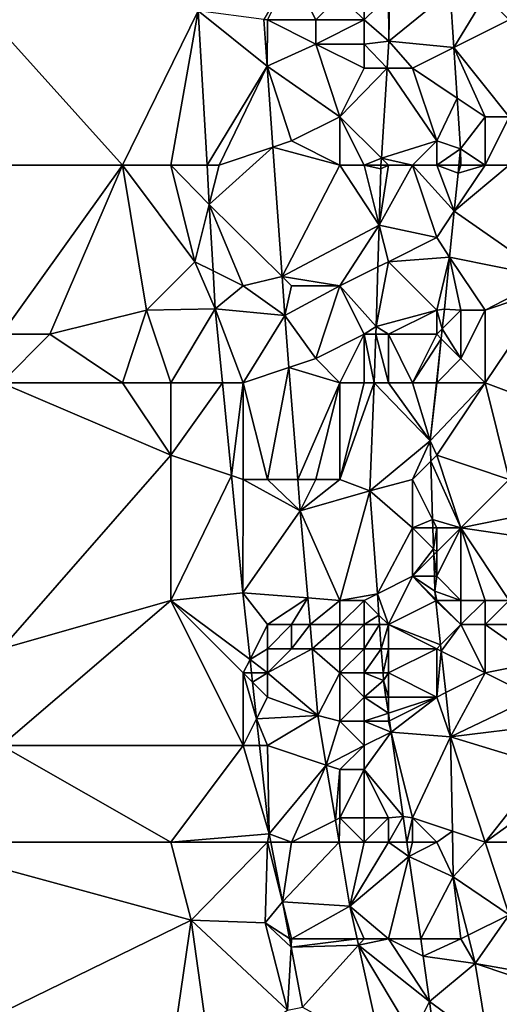
# Model space of a CAD drawing. Units: metres. Extents: x 71875 to 72500, y 357000 to 357500.
# Drawn here: x 71909 to 71929, y 357412 to 357453 of the extents above; entities that cross this region are included whole.
import ezdxf

# ---------------------------------------------------------------- set-up
doc = ezdxf.new("R2010")
doc.units = ezdxf.units.M
doc.layers.add('Terrain', color=15, linetype='Continuous')

msp = doc.modelspace()

# ---------------------------------------------------------------- linework, layer by layer
at = {"layer": 'Terrain'}
for points in [[(71904, 357447, 472.57), (71913, 357447, 474.37), (71904, 357457, 473.32), (71904, 357447, 472.57)], [(71916.131, 357453.383, 475.796), (71904, 357457, 473.32), (71913, 357447, 474.37), (71916.131, 357453.383, 475.796)], [(71919, 357453, 476.11), (71920, 357455, 476.36), (71918.845, 357453.021, 475.986), (71919, 357453, 476.11)], [(71921, 357453, 476.52), (71920, 357455, 476.36), (71919, 357453, 476.11), (71921, 357453, 476.52)], [(71921, 357453, 476.52), (71922, 357454, 476.78), (71920, 357455, 476.36), (71921, 357453, 476.52)], [(71929, 357453, 478.93), (71929, 357455, 479.18), (71928, 357454, 479.07), (71929, 357453, 478.93)], [(71923, 357453, 477.12), (71922, 357454, 476.78), (71921, 357453, 476.52), (71923, 357453, 477.12)], [(71923, 357453, 477.12), (71923, 357454, 477.12), (71922, 357454, 476.78), (71923, 357453, 477.12)], [(71923, 357453, 477.12), (71924.017, 357452.116, 477.522), (71924, 357454, 477.57), (71923, 357453, 477.12)], [(71923, 357453, 477.12), (71924, 357454, 477.57), (71923, 357454, 477.12), (71923, 357453, 477.12)], [(71924, 357454, 477.57), (71924.017, 357452.116, 477.522), (71924.054, 357454.018, 477.708), (71924, 357454, 477.57)], [(71926.711, 357451.856, 478.915), (71926.555, 357454.184, 479.12), (71924.017, 357452.116, 477.522), (71926.711, 357451.856, 478.915)], [(71926.555, 357454.184, 479.12), (71924.054, 357454.018, 477.708), (71924.017, 357452.116, 477.522), (71926.555, 357454.184, 479.12)], [(71928, 357454, 479.07), (71926.555, 357454.184, 479.12), (71926.711, 357451.856, 478.915), (71928, 357454, 479.07)], [(71929, 357453, 478.93), (71928, 357454, 479.07), (71926.711, 357451.856, 478.915), (71929, 357453, 478.93)], [(71916.131, 357453.383, 475.796), (71913, 357447, 474.37), (71915, 357447, 474.92), (71916.131, 357453.383, 475.796)], [(71916.499, 357447, 475.266), (71916.131, 357453.383, 475.796), (71915, 357447, 474.92), (71916.499, 357447, 475.266)], [(71918.845, 357453.021, 475.986), (71916.131, 357453.383, 475.796), (71918.988, 357451.082, 475.843), (71918.845, 357453.021, 475.986)], [(71918.988, 357451.082, 475.843), (71916.131, 357453.383, 475.796), (71916.499, 357447, 475.266), (71918.988, 357451.082, 475.843)], [(71919, 357453, 476.11), (71918.845, 357453.021, 475.986), (71918.988, 357451.082, 475.843), (71919, 357453, 476.11)], [(71921, 357452, 476.48), (71919, 357453, 476.11), (71918.988, 357451.082, 475.843), (71921, 357452, 476.48)], [(71921, 357452, 476.48), (71921, 357453, 476.52), (71919, 357453, 476.11), (71921, 357452, 476.48)], [(71923, 357452, 477.09), (71923, 357453, 477.12), (71921, 357452, 476.48), (71923, 357452, 477.09)], [(71921, 357452, 476.48), (71923, 357453, 477.12), (71921, 357453, 476.52), (71921, 357452, 476.48)], [(71923, 357452, 477.09), (71924.017, 357452.116, 477.522), (71923, 357453, 477.12), (71923, 357452, 477.09)], [(71929, 357449, 478.54), (71929, 357453, 478.93), (71926.711, 357451.856, 478.915), (71929, 357449, 478.54)], [(71922, 357449, 476.31), (71921, 357452, 476.48), (71918.988, 357451.082, 475.843), (71922, 357449, 476.31)], [(71922, 357449, 476.31), (71923, 357451, 477), (71921, 357452, 476.48), (71922, 357449, 476.31)], [(71923, 357451, 477), (71923, 357452, 477.09), (71921, 357452, 476.48), (71923, 357451, 477)], [(71923, 357452, 477.09), (71923.947, 357451, 477.371), (71924.017, 357452.116, 477.522), (71923, 357452, 477.09)], [(71923, 357451, 477), (71923.947, 357451, 477.371), (71923, 357452, 477.09), (71923, 357451, 477)], [(71925, 357451, 477.77), (71924.017, 357452.116, 477.522), (71923.947, 357451, 477.371), (71925, 357451, 477.77)], [(71925, 357451, 477.77), (71926.711, 357451.856, 478.915), (71924.017, 357452.116, 477.522), (71925, 357451, 477.77)], [(71925, 357451, 477.77), (71926.851, 357449.766, 478.73), (71926.711, 357451.856, 478.915), (71925, 357451, 477.77)], [(71929, 357449, 478.54), (71926.711, 357451.856, 478.915), (71928, 357449, 478.51), (71929, 357449, 478.54)], [(71928, 357449, 478.51), (71926.711, 357451.856, 478.915), (71926.851, 357449.766, 478.73), (71928, 357449, 478.51)], [(71917, 357447, 475.38), (71918.988, 357451.082, 475.843), (71916.499, 357447, 475.266), (71917, 357447, 475.38)], [(71917, 357447, 475.38), (71919.226, 357447.742, 475.564), (71918.988, 357451.082, 475.843), (71917, 357447, 475.38)], [(71920, 357448, 475.69), (71918.988, 357451.082, 475.843), (71919.226, 357447.742, 475.564), (71920, 357448, 475.69)], [(71920, 357448, 475.69), (71922, 357449, 476.31), (71918.988, 357451.082, 475.843), (71920, 357448, 475.69)], [(71922, 357449, 476.31), (71923.947, 357451, 477.371), (71923, 357451, 477), (71922, 357449, 476.31)], [(71922, 357449, 476.31), (71923.714, 357447.286, 476.869), (71923.947, 357451, 477.371), (71922, 357449, 476.31)], [(71926, 357448, 477.86), (71923.947, 357451, 477.371), (71923.714, 357447.286, 476.869), (71926, 357448, 477.86)], [(71926, 357448, 477.86), (71925, 357451, 477.77), (71923.947, 357451, 477.371), (71926, 357448, 477.86)], [(71926, 357448, 477.86), (71926.851, 357449.766, 478.73), (71925, 357451, 477.77), (71926, 357448, 477.86)], [(71926.991, 357447.677, 478.546), (71926.851, 357449.766, 478.73), (71926, 357448, 477.86), (71926.991, 357447.677, 478.546)], [(71928, 357449, 478.51), (71926.851, 357449.766, 478.73), (71926.991, 357447.677, 478.546), (71928, 357449, 478.51)], [(71922, 357447, 476.02), (71922, 357449, 476.31), (71920, 357448, 475.69), (71922, 357447, 476.02)], [(71923, 357447, 476.33), (71923.714, 357447.286, 476.869), (71922, 357449, 476.31), (71923, 357447, 476.33)], [(71923, 357447, 476.33), (71922, 357449, 476.31), (71922, 357447, 476.02), (71923, 357447, 476.33)], [(71928, 357447, 478.33), (71928, 357449, 478.51), (71926.991, 357447.677, 478.546), (71928, 357447, 478.33)], [(71929, 357447, 478.34), (71929, 357449, 478.54), (71928, 357447, 478.33), (71929, 357447, 478.34)], [(71928, 357447, 478.33), (71929, 357449, 478.54), (71928, 357449, 478.51), (71928, 357447, 478.33)], [(71922, 357447, 476.02), (71920, 357448, 475.69), (71919.226, 357447.742, 475.564), (71922, 357447, 476.02)], [(71925, 357447, 477.25), (71926, 357448, 477.86), (71923.714, 357447.286, 476.869), (71925, 357447, 477.25)], [(71926, 357447, 477.75), (71926, 357448, 477.86), (71925, 357447, 477.25), (71926, 357447, 477.75)], [(71926.991, 357447.677, 478.546), (71926, 357448, 477.86), (71926, 357447, 477.75), (71926.991, 357447.677, 478.546)], [(71917, 357447, 475.38), (71916.593, 357445.37, 475.13), (71919.226, 357447.742, 475.564), (71917, 357447, 475.38)], [(71919.226, 357447.742, 475.564), (71916.593, 357445.37, 475.13), (71919.607, 357442.389, 475.117), (71919.226, 357447.742, 475.564)], [(71922, 357447, 476.02), (71919.226, 357447.742, 475.564), (71919.607, 357442.389, 475.117), (71922, 357447, 476.02)], [(71926.991, 357447.677, 478.546), (71926, 357447, 477.75), (71926.922, 357447, 478.473), (71926.991, 357447.677, 478.546)], [(71927, 357447, 478.14), (71926.991, 357447.677, 478.546), (71926.922, 357447, 478.473), (71927, 357447, 478.14)], [(71928, 357447, 478.33), (71926.991, 357447.677, 478.546), (71927, 357447, 478.14), (71928, 357447, 478.33)], [(71923, 357447, 476.33), (71923.696, 357447, 476.83), (71923.714, 357447.286, 476.869), (71923, 357447, 476.33)], [(71924, 357447, 476.75), (71923.714, 357447.286, 476.869), (71923.696, 357447, 476.83), (71924, 357447, 476.75)], [(71925, 357447, 477.25), (71923.714, 357447.286, 476.869), (71924, 357447, 476.75), (71925, 357447, 477.25)], [(71904, 357447, 472.57), (71908, 357440, 472.73), (71913, 357447, 474.37), (71904, 357447, 472.57)], [(71913, 357447, 474.37), (71908, 357440, 472.73), (71910, 357440, 473.22), (71913, 357447, 474.37)], [(71913, 357447, 474.37), (71910, 357440, 473.22), (71914, 357441, 474.04), (71913, 357447, 474.37)], [(71916, 357443, 474.83), (71913, 357447, 474.37), (71914, 357441, 474.04), (71916, 357443, 474.83)], [(71916, 357443, 474.83), (71915, 357447, 474.92), (71913, 357447, 474.37), (71916, 357443, 474.83)], [(71916, 357443, 474.83), (71916.593, 357445.37, 475.13), (71915, 357447, 474.92), (71916, 357443, 474.83)], [(71916.499, 357447, 475.266), (71915, 357447, 474.92), (71916.593, 357445.37, 475.13), (71916.499, 357447, 475.266)], [(71917, 357447, 475.38), (71916.499, 357447, 475.266), (71916.593, 357445.37, 475.13), (71917, 357447, 475.38)], [(71922, 357447, 476.02), (71919.607, 357442.389, 475.117), (71923.62, 357444.52, 476.57), (71922, 357447, 476.02)], [(71923, 357447, 476.33), (71922, 357447, 476.02), (71923.62, 357444.52, 476.57), (71923, 357447, 476.33)], [(71923, 357447, 476.33), (71923.62, 357444.52, 476.57), (71923.686, 357446.843, 476.809), (71923, 357447, 476.33)], [(71923, 357447, 476.33), (71923.686, 357446.843, 476.809), (71923.696, 357447, 476.83), (71923, 357447, 476.33)], [(71925, 357447, 477.25), (71924, 357447, 476.75), (71923.62, 357444.52, 476.57), (71925, 357447, 477.25)], [(71925, 357447, 477.25), (71923.62, 357444.52, 476.57), (71926, 357444, 477.48), (71925, 357447, 477.25)], [(71924, 357447, 476.75), (71923.686, 357446.843, 476.809), (71923.62, 357444.52, 476.57), (71924, 357447, 476.75)], [(71924, 357447, 476.75), (71923.696, 357447, 476.83), (71923.686, 357446.843, 476.809), (71924, 357447, 476.75)], [(71926, 357447, 477.75), (71925, 357447, 477.25), (71926.729, 357445.093, 478.267), (71926, 357447, 477.75)], [(71925, 357447, 477.25), (71926, 357444, 477.48), (71926.729, 357445.093, 478.267), (71925, 357447, 477.25)], [(71926, 357447, 477.75), (71926.729, 357445.093, 478.267), (71926.888, 357446.665, 478.437), (71926, 357447, 477.75)], [(71926, 357447, 477.75), (71926.888, 357446.665, 478.437), (71926.922, 357447, 478.473), (71926, 357447, 477.75)], [(71929, 357447, 478.34), (71928, 357447, 478.33), (71926.729, 357445.093, 478.267), (71929, 357447, 478.34)], [(71929, 357447, 478.34), (71926.729, 357445.093, 478.267), (71930.645, 357442.365, 477.856), (71929, 357447, 478.34)], [(71928, 357447, 478.33), (71926.888, 357446.665, 478.437), (71926.729, 357445.093, 478.267), (71928, 357447, 478.33)], [(71928, 357447, 478.33), (71927, 357447, 478.14), (71926.888, 357446.665, 478.437), (71928, 357447, 478.33)], [(71927, 357447, 478.14), (71926.922, 357447, 478.473), (71926.888, 357446.665, 478.437), (71927, 357447, 478.14)], [(71916, 357443, 474.83), (71916.751, 357442.625, 474.902), (71916.593, 357445.37, 475.13), (71916, 357443, 474.83)], [(71918, 357442, 475.03), (71919.607, 357442.389, 475.117), (71916.593, 357445.37, 475.13), (71918, 357442, 475.03)], [(71918, 357442, 475.03), (71916.593, 357445.37, 475.13), (71916.751, 357442.625, 474.902), (71918, 357442, 475.03)], [(71926, 357444, 477.48), (71926.536, 357443.196, 478.062), (71926.729, 357445.093, 478.267), (71926, 357444, 477.48)], [(71930.645, 357442.365, 477.856), (71926.729, 357445.093, 478.267), (71926.536, 357443.196, 478.062), (71930.645, 357442.365, 477.856)], [(71922, 357442, 475.45), (71923.62, 357444.52, 476.57), (71919.607, 357442.389, 475.117), (71922, 357442, 475.45)], [(71922, 357442, 475.45), (71923.571, 357442.785, 476.391), (71923.62, 357444.52, 476.57), (71922, 357442, 475.45)], [(71924, 357443, 476.35), (71923.62, 357444.52, 476.57), (71923.571, 357442.785, 476.391), (71924, 357443, 476.35)], [(71924, 357443, 476.35), (71926, 357444, 477.48), (71923.62, 357444.52, 476.57), (71924, 357443, 476.35)], [(71924, 357443, 476.35), (71926.536, 357443.196, 478.062), (71926, 357444, 477.48), (71924, 357443, 476.35)], [(71926, 357441, 477.24), (71926.536, 357443.196, 478.062), (71924, 357443, 476.35), (71926, 357441, 477.24)], [(71926, 357441, 477.24), (71926.317, 357441.035, 477.829), (71926.536, 357443.196, 478.062), (71926, 357441, 477.24)], [(71927, 357441, 477.53), (71926.536, 357443.196, 478.062), (71926.317, 357441.035, 477.829), (71927, 357441, 477.53)], [(71928, 357441, 477.61), (71930.645, 357442.365, 477.856), (71926.536, 357443.196, 478.062), (71928, 357441, 477.61)], [(71928, 357441, 477.61), (71926.536, 357443.196, 478.062), (71927, 357441, 477.53), (71928, 357441, 477.61)], [(71916, 357443, 474.83), (71914, 357441, 474.04), (71916.841, 357441.059, 474.772), (71916, 357443, 474.83)], [(71916, 357443, 474.83), (71916.841, 357441.059, 474.772), (71916.751, 357442.625, 474.902), (71916, 357443, 474.83)], [(71918, 357442, 475.03), (71916.751, 357442.625, 474.902), (71916.841, 357441.059, 474.772), (71918, 357442, 475.03)], [(71922, 357442, 475.45), (71923.501, 357440.328, 476.138), (71923.571, 357442.785, 476.391), (71922, 357442, 475.45)], [(71926, 357441, 477.24), (71924, 357443, 476.35), (71923.501, 357440.328, 476.138), (71926, 357441, 477.24)], [(71924, 357443, 476.35), (71923.571, 357442.785, 476.391), (71923.501, 357440.328, 476.138), (71924, 357443, 476.35)], [(71918, 357442, 475.03), (71919.721, 357440.782, 474.983), (71919.607, 357442.389, 475.117), (71918, 357442, 475.03)], [(71922, 357442, 475.45), (71919.607, 357442.389, 475.117), (71920, 357442, 475.13), (71922, 357442, 475.45)], [(71920, 357442, 475.13), (71919.607, 357442.389, 475.117), (71919.721, 357440.782, 474.983), (71920, 357442, 475.13)], [(71928, 357441, 477.61), (71930.629, 357441.876, 477.791), (71930.645, 357442.365, 477.856), (71928, 357441, 477.61)], [(71918, 357442, 475.03), (71916.841, 357441.059, 474.772), (71919.721, 357440.782, 474.983), (71918, 357442, 475.03)], [(71921, 357439, 474.98), (71922, 357442, 475.45), (71919.721, 357440.782, 474.983), (71921, 357439, 474.98)], [(71922, 357442, 475.45), (71920, 357442, 475.13), (71919.721, 357440.782, 474.983), (71922, 357442, 475.45)], [(71921, 357439, 474.98), (71923, 357440, 475.66), (71922, 357442, 475.45), (71921, 357439, 474.98)], [(71923, 357440, 475.66), (71923.501, 357440.328, 476.138), (71922, 357442, 475.45), (71923, 357440, 475.66)], [(71928, 357438, 477.15), (71930.629, 357441.876, 477.791), (71928, 357441, 477.61), (71928, 357438, 477.15)], [(71928, 357438, 477.15), (71930.469, 357437.067, 477.146), (71930.629, 357441.876, 477.791), (71928, 357438, 477.15)], [(71913, 357438, 473.53), (71914, 357441, 474.04), (71910, 357440, 473.22), (71913, 357438, 473.53)], [(71915, 357438, 474.02), (71914, 357441, 474.04), (71913, 357438, 473.53), (71915, 357438, 474.02)], [(71916.841, 357441.059, 474.772), (71914, 357441, 474.04), (71915, 357438, 474.02), (71916.841, 357441.059, 474.772)], [(71917.137, 357438, 474.506), (71916.841, 357441.059, 474.772), (71915, 357438, 474.02), (71917.137, 357438, 474.506)], [(71918, 357438, 474.69), (71919.721, 357440.782, 474.983), (71916.841, 357441.059, 474.772), (71918, 357438, 474.69)], [(71918, 357438, 474.69), (71916.841, 357441.059, 474.772), (71917.137, 357438, 474.506), (71918, 357438, 474.69)], [(71924, 357440, 476.16), (71926, 357441, 477.24), (71923.501, 357440.328, 476.138), (71924, 357440, 476.16)], [(71926, 357440, 477.14), (71926, 357441, 477.24), (71924, 357440, 476.16), (71926, 357440, 477.14)], [(71926, 357441, 477.24), (71926.23, 357440.23, 477.731), (71926.317, 357441.035, 477.829), (71926, 357441, 477.24)], [(71926, 357440, 477.14), (71926.23, 357440.23, 477.731), (71926, 357441, 477.24), (71926, 357440, 477.14)], [(71927, 357441, 477.53), (71926.317, 357441.035, 477.829), (71926.23, 357440.23, 477.731), (71927, 357441, 477.53)], [(71927, 357439, 477.24), (71927, 357441, 477.53), (71926.23, 357440.23, 477.731), (71927, 357439, 477.24)], [(71928, 357438, 477.15), (71928, 357441, 477.61), (71927, 357439, 477.24), (71928, 357438, 477.15)], [(71927, 357439, 477.24), (71928, 357441, 477.61), (71927, 357441, 477.53), (71927, 357439, 477.24)], [(71918, 357438, 474.69), (71919.89, 357438.63, 474.796), (71919.721, 357440.782, 474.983), (71918, 357438, 474.69)], [(71921, 357439, 474.98), (71919.721, 357440.782, 474.983), (71919.89, 357438.63, 474.796), (71921, 357439, 474.98)], [(71923, 357440, 475.66), (71923.488, 357440, 476.09), (71923.501, 357440.328, 476.138), (71923, 357440, 475.66)], [(71924, 357440, 476.16), (71923.501, 357440.328, 476.138), (71923.488, 357440, 476.09), (71924, 357440, 476.16)], [(71926, 357440, 477.14), (71926.185, 357439.815, 477.681), (71926.23, 357440.23, 477.731), (71926, 357440, 477.14)], [(71927, 357439, 477.24), (71926.23, 357440.23, 477.731), (71926.185, 357439.815, 477.681), (71927, 357439, 477.24)], [(71913, 357438, 473.53), (71910, 357440, 473.22), (71908, 357438, 472.53), (71913, 357438, 473.53)], [(71908, 357438, 472.53), (71910, 357440, 473.22), (71908, 357440, 472.73), (71908, 357438, 472.53)], [(71922, 357438, 475.14), (71923, 357440, 475.66), (71921, 357439, 474.98), (71922, 357438, 475.14)], [(71923, 357438, 475.53), (71923, 357440, 475.66), (71922, 357438, 475.14), (71923, 357438, 475.53)], [(71923, 357438, 475.53), (71923.411, 357438, 475.797), (71923, 357440, 475.66), (71923, 357438, 475.53)], [(71923, 357440, 475.66), (71923.411, 357438, 475.797), (71923.488, 357440, 476.09), (71923, 357440, 475.66)], [(71924, 357438, 476.01), (71923.488, 357440, 476.09), (71923.411, 357438, 475.797), (71924, 357438, 476.01)], [(71924, 357438, 476.01), (71924, 357440, 476.16), (71923.488, 357440, 476.09), (71924, 357438, 476.01)], [(71925, 357438, 476.48), (71926, 357440, 477.14), (71924, 357440, 476.16), (71925, 357438, 476.48)], [(71925, 357438, 476.48), (71924, 357440, 476.16), (71924, 357438, 476.01), (71925, 357438, 476.48)], [(71925, 357438, 476.48), (71926.185, 357439.815, 477.681), (71926, 357440, 477.14), (71925, 357438, 476.48)], [(71925, 357438, 476.48), (71925.989, 357438, 477.461), (71926.185, 357439.815, 477.681), (71925, 357438, 476.48)], [(71926, 357438, 476.85), (71926.185, 357439.815, 477.681), (71925.989, 357438, 477.461), (71926, 357438, 476.85)], [(71927, 357439, 477.24), (71926.185, 357439.815, 477.681), (71926, 357438, 476.85), (71927, 357439, 477.24)], [(71922, 357438, 475.14), (71921, 357439, 474.98), (71919.89, 357438.63, 474.796), (71922, 357438, 475.14)], [(71928, 357438, 477.15), (71927, 357439, 477.24), (71926, 357438, 476.85), (71928, 357438, 477.15)], [(71918, 357438, 474.69), (71919, 357434, 474.3), (71919.89, 357438.63, 474.796), (71918, 357438, 474.69)], [(71919.89, 357438.63, 474.796), (71919, 357434, 474.3), (71920.252, 357434, 474.394), (71919.89, 357438.63, 474.796)], [(71922, 357438, 475.14), (71919.89, 357438.63, 474.796), (71920.252, 357434, 474.394), (71922, 357438, 475.14)], [(71913, 357438, 473.53), (71908, 357438, 472.53), (71915, 357435, 473.79), (71913, 357438, 473.53)], [(71908, 357438, 472.53), (71908, 357427, 471.46), (71915, 357435, 473.79), (71908, 357438, 472.53)], [(71915, 357438, 474.02), (71913, 357438, 473.53), (71915, 357435, 473.79), (71915, 357438, 474.02)], [(71917.137, 357438, 474.506), (71915, 357435, 473.79), (71917.507, 357434.164, 474.171), (71917.137, 357438, 474.506)], [(71917.137, 357438, 474.506), (71915, 357438, 474.02), (71915, 357435, 473.79), (71917.137, 357438, 474.506)], [(71918, 357438, 474.69), (71917.137, 357438, 474.506), (71917.507, 357434.164, 474.171), (71918, 357438, 474.69)], [(71918, 357438, 474.69), (71917.507, 357434.164, 474.171), (71918, 357434, 474.24), (71918, 357438, 474.69)], [(71918, 357438, 474.69), (71918, 357434, 474.24), (71919, 357434, 474.3), (71918, 357438, 474.69)], [(71922, 357438, 475.14), (71920.252, 357434, 474.394), (71921, 357434, 474.44), (71922, 357438, 475.14)], [(71922, 357438, 475.14), (71921, 357434, 474.44), (71922, 357434, 474.74), (71922, 357438, 475.14)], [(71923, 357438, 475.53), (71922, 357438, 475.14), (71922, 357434, 474.74), (71923, 357438, 475.53)], [(71923, 357438, 475.53), (71922, 357434, 474.74), (71923.411, 357438, 475.797), (71923, 357438, 475.53)], [(71923.411, 357438, 475.797), (71922, 357434, 474.74), (71923.238, 357433.528, 475.142), (71923.411, 357438, 475.797)], [(71923.411, 357438, 475.797), (71923.238, 357433.528, 475.142), (71925.729, 357435.594, 477.169), (71923.411, 357438, 475.797)], [(71924, 357438, 476.01), (71923.411, 357438, 475.797), (71925.729, 357435.594, 477.169), (71924, 357438, 476.01)], [(71925, 357438, 476.48), (71924, 357438, 476.01), (71925.729, 357435.594, 477.169), (71925, 357438, 476.48)], [(71925, 357438, 476.48), (71925.729, 357435.594, 477.169), (71925.989, 357438, 477.461), (71925, 357438, 476.48)], [(71926, 357438, 476.85), (71925.989, 357438, 477.461), (71925.729, 357435.594, 477.169), (71926, 357438, 476.85)], [(71928, 357438, 477.15), (71926, 357438, 476.85), (71925.729, 357435.594, 477.169), (71928, 357438, 477.15)], [(71928, 357438, 477.15), (71925.729, 357435.594, 477.169), (71926, 357435, 476.69), (71928, 357438, 477.15)], [(71928, 357438, 477.15), (71926, 357435, 476.69), (71929, 357434, 476.69), (71928, 357438, 477.15)], [(71928, 357438, 477.15), (71929, 357434, 476.69), (71930.469, 357437.067, 477.146), (71928, 357438, 477.15)], [(71925, 357434, 476.34), (71925.729, 357435.594, 477.169), (71923.238, 357433.528, 475.142), (71925, 357434, 476.34)], [(71925, 357434, 476.34), (71925.755, 357434.755, 477.039), (71925.729, 357435.594, 477.169), (71925, 357434, 476.34)], [(71926, 357435, 476.69), (71925.729, 357435.594, 477.169), (71925.755, 357434.755, 477.039), (71926, 357435, 476.69)], [(71908, 357427, 471.46), (71915, 357429, 473.14), (71915, 357435, 473.79), (71908, 357427, 471.46)], [(71917.507, 357434.164, 474.171), (71915, 357435, 473.79), (71915, 357429, 473.14), (71917.507, 357434.164, 474.171)], [(71927, 357432, 476.58), (71926, 357435, 476.69), (71925.755, 357434.755, 477.039), (71927, 357432, 476.58)], [(71927, 357432, 476.58), (71929, 357434, 476.69), (71926, 357435, 476.69), (71927, 357432, 476.58)], [(71925, 357434, 476.34), (71925.832, 357432.336, 476.665), (71925.755, 357434.755, 477.039), (71925, 357434, 476.34)], [(71927, 357432, 476.58), (71925.755, 357434.755, 477.039), (71925.832, 357432.336, 476.665), (71927, 357432, 476.58)], [(71917.507, 357434.164, 474.171), (71915, 357429, 473.14), (71917.977, 357429.304, 473.748), (71917.507, 357434.164, 474.171)], [(71918, 357434, 474.24), (71917.507, 357434.164, 474.171), (71917.977, 357429.304, 473.748), (71918, 357434, 474.24)], [(71918, 357434, 474.24), (71917.977, 357429.304, 473.748), (71920.354, 357432.701, 474.281), (71918, 357434, 474.24)], [(71919, 357434, 474.3), (71918, 357434, 474.24), (71920.354, 357432.701, 474.281), (71919, 357434, 474.3)], [(71919, 357434, 474.3), (71920.354, 357432.701, 474.281), (71920.252, 357434, 474.394), (71919, 357434, 474.3)], [(71921, 357434, 474.44), (71920.252, 357434, 474.394), (71920.354, 357432.701, 474.281), (71921, 357434, 474.44)], [(71922, 357434, 474.74), (71921, 357434, 474.44), (71920.354, 357432.701, 474.281), (71922, 357434, 474.74)], [(71922, 357434, 474.74), (71920.354, 357432.701, 474.281), (71923.238, 357433.528, 475.142), (71922, 357434, 474.74)], [(71925, 357432, 476.05), (71925, 357434, 476.34), (71923.238, 357433.528, 475.142), (71925, 357432, 476.05)], [(71925, 357432, 476.05), (71925.832, 357432.336, 476.665), (71925, 357434, 476.34), (71925, 357432, 476.05)], [(71927, 357432, 476.58), (71930.32, 357432.68, 476.825), (71929, 357434, 476.69), (71927, 357432, 476.58)], [(71922, 357429, 474.01), (71923.238, 357433.528, 475.142), (71920.354, 357432.701, 474.281), (71922, 357429, 474.01)], [(71922, 357429, 474.01), (71923.545, 357429.273, 474.576), (71923.238, 357433.528, 475.142), (71922, 357429, 474.01)], [(71925, 357432, 476.05), (71923.238, 357433.528, 475.142), (71923.545, 357429.273, 474.576), (71925, 357432, 476.05)], [(71920.666, 357429.101, 473.926), (71920.354, 357432.701, 474.281), (71917.977, 357429.304, 473.748), (71920.666, 357429.101, 473.926)], [(71922, 357429, 474.01), (71920.354, 357432.701, 474.281), (71920.666, 357429.101, 473.926), (71922, 357429, 474.01)], [(71927, 357432, 476.58), (71930.28, 357431.511, 476.739), (71930.32, 357432.68, 476.825), (71927, 357432, 476.58)], [(71925, 357432, 476.05), (71925.842, 357432, 476.613), (71925.832, 357432.336, 476.665), (71925, 357432, 476.05)], [(71926, 357432, 476.43), (71925.832, 357432.336, 476.665), (71925.842, 357432, 476.613), (71926, 357432, 476.43)], [(71927, 357432, 476.58), (71925.832, 357432.336, 476.665), (71926, 357432, 476.43), (71927, 357432, 476.58)], [(71925, 357430, 475.63), (71925, 357432, 476.05), (71923.545, 357429.273, 474.576), (71925, 357430, 475.63)], [(71925, 357430, 475.63), (71925.87, 357431.13, 476.478), (71925, 357432, 476.05), (71925, 357430, 475.63)], [(71925, 357432, 476.05), (71925.87, 357431.13, 476.478), (71925.842, 357432, 476.613), (71925, 357432, 476.05)], [(71926, 357432, 476.43), (71925.842, 357432, 476.613), (71925.87, 357431.13, 476.478), (71926, 357432, 476.43)], [(71926, 357431, 476.26), (71926, 357432, 476.43), (71925.87, 357431.13, 476.478), (71926, 357431, 476.26)], [(71927, 357429, 476.18), (71927, 357432, 476.58), (71926, 357430, 476.07), (71927, 357429, 476.18)], [(71927, 357432, 476.58), (71926, 357432, 476.43), (71926, 357431, 476.26), (71927, 357432, 476.58)], [(71927, 357432, 476.58), (71926, 357431, 476.26), (71926, 357430, 476.07), (71927, 357432, 476.58)], [(71929, 357429, 476.13), (71930.28, 357431.511, 476.739), (71927, 357432, 476.58), (71929, 357429, 476.13)], [(71929, 357429, 476.13), (71927, 357432, 476.58), (71928, 357429, 476.21), (71929, 357429, 476.13)], [(71928, 357429, 476.21), (71927, 357432, 476.58), (71927, 357429, 476.18), (71928, 357429, 476.21)], [(71925, 357430, 475.63), (71925.878, 357430.878, 476.439), (71925.87, 357431.13, 476.478), (71925, 357430, 475.63)], [(71925, 357430, 475.63), (71925.906, 357430, 476.303), (71925.878, 357430.878, 476.439), (71925, 357430, 475.63)], [(71926, 357431, 476.26), (71925.87, 357431.13, 476.478), (71925.878, 357430.878, 476.439), (71926, 357431, 476.26)], [(71926, 357430, 476.07), (71926, 357431, 476.26), (71925.878, 357430.878, 476.439), (71926, 357430, 476.07)], [(71926, 357430, 476.07), (71925.878, 357430.878, 476.439), (71925.906, 357430, 476.303), (71926, 357430, 476.07)], [(71924, 357428, 474.58), (71925, 357430, 475.63), (71923.545, 357429.273, 474.576), (71924, 357428, 474.58)], [(71924, 357428, 474.58), (71925.968, 357428.984, 476.163), (71925, 357430, 475.63), (71924, 357428, 474.58)], [(71925, 357430, 475.63), (71925.968, 357428.984, 476.163), (71925.962, 357429.038, 476.169), (71925, 357430, 475.63)], [(71925, 357430, 475.63), (71925.962, 357429.038, 476.169), (71925.925, 357429.383, 476.208), (71925, 357430, 475.63)], [(71925, 357430, 475.63), (71925.925, 357429.383, 476.208), (71925.906, 357430, 476.303), (71925, 357430, 475.63)], [(71926, 357430, 476.07), (71925.906, 357430, 476.303), (71925.925, 357429.383, 476.208), (71926, 357430, 476.07)], [(71927, 357429, 476.18), (71926, 357430, 476.07), (71925.925, 357429.383, 476.208), (71927, 357429, 476.18)], [(71918.28, 357426.559, 473.524), (71917.977, 357429.304, 473.748), (71915, 357429, 473.14), (71918.28, 357426.559, 473.524)], [(71918.28, 357426.559, 473.524), (71919, 357428, 473.81), (71917.977, 357429.304, 473.748), (71918.28, 357426.559, 473.524)], [(71919, 357428, 473.81), (71920.666, 357429.101, 473.926), (71917.977, 357429.304, 473.748), (71919, 357428, 473.81)], [(71923, 357429, 474.31), (71923.545, 357429.273, 474.576), (71922, 357429, 474.01), (71923, 357429, 474.31)], [(71923, 357429, 474.31), (71923.609, 357428.391, 474.459), (71923.545, 357429.273, 474.576), (71923, 357429, 474.31)], [(71924, 357428, 474.58), (71923.545, 357429.273, 474.576), (71923.609, 357428.391, 474.459), (71924, 357428, 474.58)], [(71926, 357429, 475.91), (71925.925, 357429.383, 476.208), (71925.962, 357429.038, 476.169), (71926, 357429, 475.91)], [(71927, 357429, 476.18), (71925.925, 357429.383, 476.208), (71926, 357429, 475.91), (71927, 357429, 476.18)], [(71908, 357423, 471.15), (71915, 357429, 473.14), (71908, 357427, 471.46), (71908, 357423, 471.15)], [(71918, 357423, 473.19), (71915, 357429, 473.14), (71908, 357423, 471.15), (71918, 357423, 473.19)], [(71918, 357423, 473.19), (71918, 357426, 473.55), (71915, 357429, 473.14), (71918, 357423, 473.19)], [(71918, 357426, 473.55), (71918.28, 357426.559, 473.524), (71915, 357429, 473.14), (71918, 357426, 473.55)], [(71920, 357428, 473.79), (71920.666, 357429.101, 473.926), (71919, 357428, 473.81), (71920, 357428, 473.79)], [(71920.761, 357428, 473.817), (71920.666, 357429.101, 473.926), (71920, 357428, 473.79), (71920.761, 357428, 473.817)], [(71920.761, 357428, 473.817), (71922, 357429, 474.01), (71920.666, 357429.101, 473.926), (71920.761, 357428, 473.817)], [(71920.761, 357428, 473.817), (71922, 357428, 473.84), (71922, 357429, 474.01), (71920.761, 357428, 473.817)], [(71923, 357428, 474.1), (71923, 357429, 474.31), (71922, 357428, 473.84), (71923, 357428, 474.1)], [(71922, 357428, 473.84), (71923, 357429, 474.31), (71922, 357429, 474.01), (71922, 357428, 473.84)], [(71923, 357428, 474.1), (71923.609, 357428.391, 474.459), (71923, 357429, 474.31), (71923, 357428, 474.1)], [(71926.164, 357427.164, 475.958), (71925.968, 357428.984, 476.163), (71924, 357428, 474.58), (71926.164, 357427.164, 475.958)], [(71926, 357429, 475.91), (71925.962, 357429.038, 476.169), (71925.968, 357428.984, 476.163), (71926, 357429, 475.91)], [(71927, 357428, 476.01), (71926, 357429, 475.91), (71925.968, 357428.984, 476.163), (71927, 357428, 476.01)], [(71927, 357428, 476.01), (71925.968, 357428.984, 476.163), (71926.164, 357427.164, 475.958), (71927, 357428, 476.01)], [(71927, 357428, 476.01), (71927, 357429, 476.18), (71926, 357429, 475.91), (71927, 357428, 476.01)], [(71928, 357428, 476.06), (71928, 357429, 476.21), (71927, 357428, 476.01), (71928, 357428, 476.06)], [(71927, 357428, 476.01), (71928, 357429, 476.21), (71927, 357429, 476.18), (71927, 357428, 476.01)], [(71930, 357428, 475.94), (71929, 357429, 476.13), (71928, 357428, 476.06), (71930, 357428, 475.94)], [(71928, 357428, 476.06), (71929, 357429, 476.13), (71928, 357429, 476.21), (71928, 357428, 476.06)], [(71923.637, 357428, 474.407), (71923.609, 357428.391, 474.459), (71923, 357428, 474.1), (71923.637, 357428, 474.407)], [(71923.637, 357428, 474.407), (71924, 357428, 474.58), (71923.609, 357428.391, 474.459), (71923.637, 357428, 474.407)], [(71918.28, 357426.559, 473.524), (71919, 357427, 473.73), (71919, 357428, 473.81), (71918.28, 357426.559, 473.524)], [(71920, 357427, 473.7), (71920, 357428, 473.79), (71919, 357427, 473.73), (71920, 357427, 473.7)], [(71919, 357427, 473.73), (71920, 357428, 473.79), (71919, 357428, 473.81), (71919, 357427, 473.73)], [(71920.848, 357427, 473.719), (71920.761, 357428, 473.817), (71920, 357427, 473.7), (71920.848, 357427, 473.719)], [(71920.761, 357428, 473.817), (71920, 357428, 473.79), (71920, 357427, 473.7), (71920.761, 357428, 473.817)], [(71920.848, 357427, 473.719), (71922, 357428, 473.84), (71920.761, 357428, 473.817), (71920.848, 357427, 473.719)], [(71920.848, 357427, 473.719), (71922, 357427, 473.71), (71922, 357428, 473.84), (71920.848, 357427, 473.719)], [(71923, 357427, 473.94), (71923, 357428, 474.1), (71922, 357427, 473.71), (71923, 357427, 473.94)], [(71922, 357427, 473.71), (71923, 357428, 474.1), (71922, 357428, 473.84), (71922, 357427, 473.71)], [(71923, 357427, 473.94), (71923.709, 357427, 474.274), (71923.637, 357428, 474.407), (71923, 357427, 473.94)], [(71923, 357427, 473.94), (71923.637, 357428, 474.407), (71923, 357428, 474.1), (71923, 357427, 473.94)], [(71923.637, 357428, 474.407), (71923.709, 357427, 474.274), (71924, 357428, 474.58), (71923.637, 357428, 474.407)], [(71924, 357427, 474.38), (71924, 357428, 474.58), (71923.709, 357427, 474.274), (71924, 357427, 474.38)], [(71926.164, 357427.164, 475.958), (71924, 357428, 474.58), (71926, 357427, 475.49), (71926.164, 357427.164, 475.958)], [(71926, 357427, 475.49), (71924, 357428, 474.58), (71924, 357427, 474.38), (71926, 357427, 475.49)], [(71927, 357428, 476.01), (71926.164, 357427.164, 475.958), (71926.192, 357426.904, 475.929), (71927, 357428, 476.01)], [(71928, 357426, 475.71), (71927, 357428, 476.01), (71926.192, 357426.904, 475.929), (71928, 357426, 475.71)], [(71928, 357426, 475.71), (71928, 357428, 476.06), (71927, 357428, 476.01), (71928, 357426, 475.71)], [(71928, 357426, 475.71), (71930.227, 357426.438, 475.898), (71928, 357428, 476.06), (71928, 357426, 475.71)], [(71930, 357428, 475.94), (71928, 357428, 476.06), (71930.227, 357426.438, 475.898), (71930, 357428, 475.94)], [(71926.192, 357426.904, 475.929), (71926.164, 357427.164, 475.958), (71926, 357427, 475.49), (71926.192, 357426.904, 475.929)], [(71919, 357426, 473.63), (71919, 357427, 473.73), (71918.28, 357426.559, 473.524), (71919, 357426, 473.63)], [(71920.848, 357427, 473.719), (71919, 357426, 473.63), (71921.087, 357424.243, 473.447), (71920.848, 357427, 473.719)], [(71920.848, 357427, 473.719), (71920, 357427, 473.7), (71919, 357426, 473.63), (71920.848, 357427, 473.719)], [(71919, 357426, 473.63), (71920, 357427, 473.7), (71919, 357427, 473.73), (71919, 357426, 473.63)], [(71920.848, 357427, 473.719), (71921.087, 357424.243, 473.447), (71922, 357426, 473.63), (71920.848, 357427, 473.719)], [(71920.848, 357427, 473.719), (71922, 357426, 473.63), (71922, 357427, 473.71), (71920.848, 357427, 473.719)], [(71923, 357426, 473.84), (71923, 357427, 473.94), (71922, 357426, 473.63), (71923, 357426, 473.84)], [(71922, 357426, 473.63), (71923, 357427, 473.94), (71922, 357427, 473.71), (71922, 357426, 473.63)], [(71923, 357426, 473.84), (71923.781, 357426, 474.141), (71923.709, 357427, 474.274), (71923, 357426, 473.84)], [(71923, 357426, 473.84), (71923.709, 357427, 474.274), (71923, 357427, 473.94), (71923, 357426, 473.84)], [(71924, 357427, 474.38), (71923.709, 357427, 474.274), (71923.781, 357426, 474.141), (71924, 357427, 474.38)], [(71924, 357426, 474.24), (71924, 357427, 474.38), (71923.781, 357426, 474.141), (71924, 357426, 474.24)], [(71926, 357425, 475.03), (71926, 357427, 475.49), (71924, 357426, 474.24), (71926, 357425, 475.03)], [(71924, 357426, 474.24), (71926, 357427, 475.49), (71924, 357427, 474.38), (71924, 357426, 474.24)], [(71926, 357425, 475.03), (71926.192, 357426.904, 475.929), (71926, 357427, 475.49), (71926, 357425, 475.03)], [(71926, 357425, 475.03), (71926.377, 357425.188, 475.735), (71926.192, 357426.904, 475.929), (71926, 357425, 475.03)], [(71928, 357426, 475.71), (71926.192, 357426.904, 475.929), (71926.377, 357425.188, 475.735), (71928, 357426, 475.71)], [(71918, 357426, 473.55), (71918.341, 357426, 473.478), (71918.28, 357426.559, 473.524), (71918, 357426, 473.55)], [(71919, 357426, 473.63), (71918.28, 357426.559, 473.524), (71918.341, 357426, 473.478), (71919, 357426, 473.63)], [(71930, 357425, 475.56), (71930.227, 357426.438, 475.898), (71928, 357426, 475.71), (71930, 357425, 475.56)], [(71918, 357423, 473.19), (71918.551, 357424.101, 473.323), (71918, 357426, 473.55), (71918, 357423, 473.19)], [(71918.551, 357424.101, 473.323), (71918.384, 357425.616, 473.447), (71918, 357426, 473.55), (71918.551, 357424.101, 473.323)], [(71918.384, 357425.616, 473.447), (71918.341, 357426, 473.478), (71918, 357426, 473.55), (71918.384, 357425.616, 473.447)], [(71918.384, 357425.616, 473.447), (71919, 357426, 473.63), (71918.341, 357426, 473.478), (71918.384, 357425.616, 473.447)], [(71919, 357425, 473.53), (71919, 357426, 473.63), (71918.384, 357425.616, 473.447), (71919, 357425, 473.53)], [(71921.087, 357424.243, 473.447), (71919, 357426, 473.63), (71919, 357425, 473.53), (71921.087, 357424.243, 473.447)], [(71922, 357424, 473.54), (71922, 357426, 473.63), (71921.087, 357424.243, 473.447), (71922, 357424, 473.54)], [(71922, 357424, 473.54), (71923, 357425, 473.79), (71922, 357426, 473.63), (71922, 357424, 473.54)], [(71923, 357425, 473.79), (71923, 357426, 473.84), (71922, 357426, 473.63), (71923, 357425, 473.79)], [(71923, 357425, 473.79), (71923.804, 357425.685, 474.099), (71923, 357426, 473.84), (71923, 357425, 473.79)], [(71923, 357426, 473.84), (71923.804, 357425.685, 474.099), (71923.781, 357426, 474.141), (71923, 357426, 473.84)], [(71924, 357426, 474.24), (71923.781, 357426, 474.141), (71923.804, 357425.685, 474.099), (71924, 357426, 474.24)], [(71924, 357425, 474.13), (71924, 357426, 474.24), (71923.804, 357425.685, 474.099), (71924, 357425, 474.13)], [(71926, 357425, 475.03), (71924, 357426, 474.24), (71924, 357425, 474.13), (71926, 357425, 475.03)], [(71928, 357426, 475.71), (71926.377, 357425.188, 475.735), (71926.574, 357423.359, 475.529), (71928, 357426, 475.71)], [(71930, 357425, 475.56), (71928, 357426, 475.71), (71926.574, 357423.359, 475.529), (71930, 357425, 475.56)], [(71919, 357425, 473.53), (71918.384, 357425.616, 473.447), (71918.551, 357424.101, 473.323), (71919, 357425, 473.53)], [(71923, 357425, 473.79), (71923.903, 357425, 474.032), (71923.804, 357425.685, 474.099), (71923, 357425, 473.79)], [(71924, 357425, 474.13), (71923.804, 357425.685, 474.099), (71923.903, 357425, 474.032), (71924, 357425, 474.13)], [(71926, 357425, 475.03), (71926.574, 357423.359, 475.529), (71926.377, 357425.188, 475.735), (71926, 357425, 475.03)], [(71921.087, 357424.243, 473.447), (71919, 357425, 473.53), (71918.551, 357424.101, 473.323), (71921.087, 357424.243, 473.447)], [(71923, 357424, 473.76), (71923, 357425, 473.79), (71922, 357424, 473.54), (71923, 357424, 473.76)], [(71923, 357424, 473.76), (71924, 357424.329, 473.967), (71923, 357425, 473.79), (71923, 357424, 473.76)], [(71923, 357425, 473.79), (71924, 357424.329, 473.967), (71923.903, 357425, 474.032), (71923, 357425, 473.79)], [(71924, 357425, 474.13), (71923.903, 357425, 474.032), (71924, 357424.329, 473.967), (71924, 357425, 474.13)], [(71926, 357425, 475.03), (71924, 357425, 474.13), (71924, 357424.329, 473.967), (71926, 357425, 475.03)], [(71926, 357425, 475.03), (71924, 357424.329, 473.967), (71924.044, 357424.022, 473.937), (71926, 357425, 475.03)], [(71926, 357425, 475.03), (71924.044, 357424.022, 473.937), (71924.113, 357423.549, 473.891), (71926, 357425, 475.03)], [(71926, 357425, 475.03), (71924.113, 357423.549, 473.891), (71926.574, 357423.359, 475.529), (71926, 357425, 475.03)], [(71930, 357425, 475.56), (71926.574, 357423.359, 475.529), (71930.391, 357423.826, 475.522), (71930, 357425, 475.56)], [(71924, 357424, 474.08), (71924, 357424.329, 473.967), (71923, 357424, 473.76), (71924, 357424, 474.08)], [(71924, 357424, 474.08), (71924.044, 357424.022, 473.937), (71924, 357424.329, 473.967), (71924, 357424, 474.08)], [(71918, 357423, 473.19), (71918.672, 357423, 473.233), (71918.551, 357424.101, 473.323), (71918, 357423, 473.19)], [(71919, 357423, 473.27), (71921.087, 357424.243, 473.447), (71918.551, 357424.101, 473.323), (71919, 357423, 473.27)], [(71919, 357423, 473.27), (71918.551, 357424.101, 473.323), (71918.672, 357423, 473.233), (71919, 357423, 473.27)], [(71919, 357423, 473.27), (71921.43, 357422.19, 473.28), (71921.087, 357424.243, 473.447), (71919, 357423, 473.27)], [(71922, 357424, 473.54), (71921.087, 357424.243, 473.447), (71921.43, 357422.19, 473.28), (71922, 357424, 473.54)], [(71923, 357423, 473.72), (71922, 357424, 473.54), (71921.43, 357422.19, 473.28), (71923, 357423, 473.72)], [(71923, 357423, 473.72), (71923, 357424, 473.76), (71922, 357424, 473.54), (71923, 357423, 473.72)], [(71923, 357423, 473.72), (71924.113, 357423.549, 473.891), (71923, 357424, 473.76), (71923, 357423, 473.72)], [(71924, 357424, 474.08), (71923, 357424, 473.76), (71924.113, 357423.549, 473.891), (71924, 357424, 474.08)], [(71924, 357424, 474.08), (71924.113, 357423.549, 473.891), (71924.044, 357424.022, 473.937), (71924, 357424, 474.08)], [(71923, 357422, 473.63), (71924.113, 357423.549, 473.891), (71923, 357423, 473.72), (71923, 357422, 473.63)], [(71923, 357422, 473.63), (71924.616, 357420.067, 473.552), (71924.113, 357423.549, 473.891), (71923, 357422, 473.63)], [(71925, 357420, 474.2), (71926.574, 357423.359, 475.529), (71924.113, 357423.549, 473.891), (71925, 357420, 474.2)], [(71925, 357420, 474.2), (71924.113, 357423.549, 473.891), (71924.616, 357420.067, 473.552), (71925, 357420, 474.2)], [(71930.497, 357422.155, 475.281), (71930.391, 357423.826, 475.522), (71926.574, 357423.359, 475.529), (71930.497, 357422.155, 475.281)], [(71925, 357420, 474.2), (71926.651, 357419.45, 474.925), (71926.574, 357423.359, 475.529), (71925, 357420, 474.2)], [(71928, 357419, 474.85), (71930.497, 357422.155, 475.281), (71926.574, 357423.359, 475.529), (71928, 357419, 474.85)], [(71928, 357419, 474.85), (71926.574, 357423.359, 475.529), (71926.651, 357419.45, 474.925), (71928, 357419, 474.85)], [(71904, 357419, 469.91), (71915, 357419, 472.09), (71908, 357423, 471.15), (71904, 357419, 469.91)], [(71918, 357423, 473.19), (71908, 357423, 471.15), (71915, 357419, 472.09), (71918, 357423, 473.19)], [(71918, 357423, 473.19), (71915, 357419, 472.09), (71919.075, 357419.346, 472.934), (71918, 357423, 473.19)], [(71918, 357423, 473.19), (71919.075, 357419.346, 472.934), (71918.672, 357423, 473.233), (71918, 357423, 473.19)], [(71919, 357423, 473.27), (71918.672, 357423, 473.233), (71919.075, 357419.346, 472.934), (71919, 357423, 473.27)], [(71919, 357423, 473.27), (71919.075, 357419.346, 472.934), (71921.43, 357422.19, 473.28), (71919, 357423, 473.27)], [(71922, 357422, 473.38), (71923, 357423, 473.72), (71921.43, 357422.19, 473.28), (71922, 357422, 473.38)], [(71923, 357422, 473.63), (71923, 357423, 473.72), (71922, 357422, 473.38), (71923, 357422, 473.63)], [(71920, 357419, 473.01), (71921.43, 357422.19, 473.28), (71919.075, 357419.346, 472.934), (71920, 357419, 473.01)], [(71920, 357419, 473.01), (71921.812, 357419.906, 473.095), (71921.43, 357422.19, 473.28), (71920, 357419, 473.01)], [(71922, 357422, 473.38), (71921.43, 357422.19, 473.28), (71921.812, 357419.906, 473.095), (71922, 357422, 473.38)], [(71922, 357420, 473.17), (71922, 357422, 473.38), (71921.812, 357419.906, 473.095), (71922, 357420, 473.17)], [(71923, 357420, 473.39), (71923, 357422, 473.63), (71922, 357420, 473.17), (71923, 357420, 473.39)], [(71922, 357420, 473.17), (71923, 357422, 473.63), (71922, 357422, 473.38), (71922, 357420, 473.17)], [(71924, 357420, 473.76), (71924.616, 357420.067, 473.552), (71923, 357422, 473.63), (71924, 357420, 473.76)], [(71924, 357420, 473.76), (71923, 357422, 473.63), (71923, 357420, 473.39), (71924, 357420, 473.76)], [(71928, 357419, 474.85), (71930.578, 357420.862, 475.095), (71930.497, 357422.155, 475.281), (71928, 357419, 474.85)], [(71929, 357419, 474.85), (71930.578, 357420.862, 475.095), (71928, 357419, 474.85), (71929, 357419, 474.85)], [(71920, 357419, 473.01), (71921.963, 357419, 473.022), (71921.812, 357419.906, 473.095), (71920, 357419, 473.01)], [(71922, 357420, 473.17), (71921.812, 357419.906, 473.095), (71921.963, 357419, 473.022), (71922, 357420, 473.17)], [(71923, 357419, 473.27), (71922, 357420, 473.17), (71921.963, 357419, 473.022), (71923, 357419, 473.27)], [(71923, 357419, 473.27), (71923, 357420, 473.39), (71922, 357420, 473.17), (71923, 357419, 473.27)], [(71924, 357419, 473.61), (71924, 357420, 473.76), (71923, 357419, 473.27), (71924, 357419, 473.61)], [(71923, 357419, 473.27), (71924, 357420, 473.76), (71923, 357420, 473.39), (71923, 357419, 473.27)], [(71924, 357419, 473.61), (71924.769, 357419, 473.519), (71924.616, 357420.067, 473.552), (71924, 357419, 473.61)], [(71924, 357419, 473.61), (71924.616, 357420.067, 473.552), (71924, 357420, 473.76), (71924, 357419, 473.61)], [(71925, 357420, 474.2), (71924.616, 357420.067, 473.552), (71924.769, 357419, 473.519), (71925, 357420, 474.2)], [(71925, 357419, 474.04), (71925, 357420, 474.2), (71924.769, 357419, 473.519), (71925, 357419, 474.04)], [(71926, 357419, 474.46), (71926.651, 357419.45, 474.925), (71925, 357420, 474.2), (71926, 357419, 474.46)], [(71926, 357419, 474.46), (71925, 357420, 474.2), (71925, 357419, 474.04), (71926, 357419, 474.46)], [(71926, 357419, 474.46), (71926.688, 357417.562, 474.634), (71926.651, 357419.45, 474.925), (71926, 357419, 474.46)], [(71928, 357419, 474.85), (71926.651, 357419.45, 474.925), (71926.688, 357417.562, 474.634), (71928, 357419, 474.85)], [(71915.841, 357415.772, 471.743), (71915, 357419, 472.09), (71904, 357419, 469.91), (71915.841, 357415.772, 471.743)], [(71915.841, 357415.772, 471.743), (71904, 357419, 469.91), (71904, 357410, 468.86), (71915.841, 357415.772, 471.743)], [(71919, 357419, 472.94), (71919.075, 357419.346, 472.934), (71915, 357419, 472.09), (71919, 357419, 472.94)], [(71919, 357419, 472.94), (71915, 357419, 472.09), (71915.841, 357415.772, 471.743), (71919, 357419, 472.94)], [(71919, 357419, 472.94), (71915.841, 357415.772, 471.743), (71918.9, 357415.663, 472.641), (71919, 357419, 472.94)], [(71919, 357419, 472.94), (71918.9, 357415.663, 472.641), (71919.618, 357416.53, 472.673), (71919, 357419, 472.94)], [(71919, 357419, 472.94), (71919.142, 357419, 472.902), (71919.075, 357419.346, 472.934), (71919, 357419, 472.94)], [(71919, 357419, 472.94), (71919.618, 357416.53, 472.673), (71919.142, 357419, 472.902), (71919, 357419, 472.94)], [(71920, 357419, 473.01), (71919.075, 357419.346, 472.934), (71919.142, 357419, 472.902), (71920, 357419, 473.01)], [(71920, 357419, 473.01), (71919.142, 357419, 472.902), (71919.618, 357416.53, 472.673), (71920, 357419, 473.01)], [(71920, 357419, 473.01), (71919.618, 357416.53, 472.673), (71921.963, 357419, 473.022), (71920, 357419, 473.01)], [(71921.963, 357419, 473.022), (71919.618, 357416.53, 472.673), (71922.405, 357416.356, 472.807), (71921.963, 357419, 473.022)], [(71923, 357419, 473.27), (71921.963, 357419, 473.022), (71922.405, 357416.356, 472.807), (71923, 357419, 473.27)], [(71924, 357419, 473.61), (71923, 357419, 473.27), (71922.405, 357416.356, 472.807), (71924, 357419, 473.61)], [(71924, 357419, 473.61), (71922.405, 357416.356, 472.807), (71924.853, 357418.411, 473.501), (71924, 357419, 473.61)], [(71924, 357419, 473.61), (71924.853, 357418.411, 473.501), (71924.769, 357419, 473.519), (71924, 357419, 473.61)], [(71925, 357419, 474.04), (71924.769, 357419, 473.519), (71924.853, 357418.411, 473.501), (71925, 357419, 474.04)], [(71926, 357419, 474.46), (71925, 357419, 474.04), (71924.853, 357418.411, 473.501), (71926, 357419, 474.46)], [(71926, 357419, 474.46), (71924.853, 357418.411, 473.501), (71926.688, 357417.562, 474.634), (71926, 357419, 474.46)], [(71928, 357419, 474.85), (71926.688, 357417.562, 474.634), (71929, 357416, 474.42), (71928, 357419, 474.85)], [(71929, 357419, 474.85), (71928, 357419, 474.85), (71929, 357416, 474.42), (71929, 357419, 474.85)], [(71924, 357415, 472.96), (71924.853, 357418.411, 473.501), (71922.405, 357416.356, 472.807), (71924, 357415, 472.96)], [(71924, 357415, 472.96), (71925.34, 357415, 473.395), (71924.853, 357418.411, 473.501), (71924, 357415, 472.96)], [(71926.688, 357417.562, 474.634), (71924.853, 357418.411, 473.501), (71925.34, 357415, 473.395), (71926.688, 357417.562, 474.634)], [(71927, 357415, 473.93), (71926.688, 357417.562, 474.634), (71925.34, 357415, 473.395), (71927, 357415, 473.93)], [(71927, 357415, 473.93), (71927.299, 357415.15, 474.396), (71926.688, 357417.562, 474.634), (71927, 357415, 473.93)], [(71929, 357416, 474.42), (71926.688, 357417.562, 474.634), (71927.299, 357415.15, 474.396), (71929, 357416, 474.42)], [(71918.9, 357415.663, 472.641), (71919.909, 357415.017, 472.533), (71919.618, 357416.53, 472.673), (71918.9, 357415.663, 472.641)], [(71920, 357415, 472.56), (71922.405, 357416.356, 472.807), (71919.618, 357416.53, 472.673), (71920, 357415, 472.56)], [(71920, 357415, 472.56), (71919.618, 357416.53, 472.673), (71919.909, 357415.017, 472.533), (71920, 357415, 472.56)], [(71920, 357415, 472.56), (71922.705, 357415, 472.682), (71922.405, 357416.356, 472.807), (71920, 357415, 472.56)], [(71924, 357415, 472.96), (71922.405, 357416.356, 472.807), (71923, 357415, 472.75), (71924, 357415, 472.96)], [(71923, 357415, 472.75), (71922.405, 357416.356, 472.807), (71922.705, 357415, 472.682), (71923, 357415, 472.75)], [(71915.841, 357415.772, 471.743), (71904, 357410, 468.86), (71915, 357410, 471.03), (71915.841, 357415.772, 471.743)], [(71915.841, 357415.772, 471.743), (71915, 357410, 471.03), (71916.65, 357410.025, 471.544), (71915.841, 357415.772, 471.743)], [(71919.822, 357412.049, 472.235), (71915.841, 357415.772, 471.743), (71916.65, 357410.025, 471.544), (71919.822, 357412.049, 472.235)], [(71919.822, 357412.049, 472.235), (71918.9, 357415.663, 472.641), (71915.841, 357415.772, 471.743), (71919.822, 357412.049, 472.235)], [(71929, 357416, 474.42), (71927.299, 357415.15, 474.396), (71927.593, 357413.989, 474.281), (71929, 357416, 474.42)], [(71929, 357416, 474.42), (71927.593, 357413.989, 474.281), (71931.753, 357413.247, 474.262), (71929, 357416, 474.42)], [(71919.979, 357414.653, 472.5), (71919.909, 357415.017, 472.533), (71918.9, 357415.663, 472.641), (71919.979, 357414.653, 472.5)], [(71919.979, 357414.653, 472.5), (71918.9, 357415.663, 472.641), (71919.822, 357412.049, 472.235), (71919.979, 357414.653, 472.5)], [(71920, 357415, 472.56), (71919.909, 357415.017, 472.533), (71919.979, 357414.653, 472.5), (71920, 357415, 472.56)], [(71920, 357415, 472.56), (71919.979, 357414.653, 472.5), (71922.705, 357415, 472.682), (71920, 357415, 472.56)], [(71922.763, 357414.738, 472.657), (71922.705, 357415, 472.682), (71919.979, 357414.653, 472.5), (71922.763, 357414.738, 472.657)], [(71923, 357415, 472.75), (71922.705, 357415, 472.682), (71922.763, 357414.738, 472.657), (71923, 357415, 472.75)], [(71924, 357415, 472.96), (71923, 357415, 472.75), (71922.763, 357414.738, 472.657), (71924, 357415, 472.96)], [(71924, 357415, 472.96), (71922.763, 357414.738, 472.657), (71925.703, 357412.407, 473.225), (71924, 357415, 472.96)], [(71924, 357415, 472.96), (71925.703, 357412.407, 473.225), (71925.443, 357414.283, 473.373), (71924, 357415, 472.96)], [(71924, 357415, 472.96), (71925.443, 357414.283, 473.373), (71925.34, 357415, 473.395), (71924, 357415, 472.96)], [(71927, 357415, 473.93), (71925.34, 357415, 473.395), (71925.443, 357414.283, 473.373), (71927, 357415, 473.93)], [(71927, 357415, 473.93), (71925.443, 357414.283, 473.373), (71927.593, 357413.989, 474.281), (71927, 357415, 473.93)], [(71927, 357415, 473.93), (71927.593, 357413.989, 474.281), (71927.299, 357415.15, 474.396), (71927, 357415, 473.93)], [(71919.979, 357414.653, 472.5), (71919.822, 357412.049, 472.235), (71920.455, 357412.183, 472.271), (71919.979, 357414.653, 472.5)], [(71922.763, 357414.738, 472.657), (71919.979, 357414.653, 472.5), (71920.455, 357412.183, 472.271), (71922.763, 357414.738, 472.657)], [(71923.73, 357410.365, 472.253), (71922.763, 357414.738, 472.657), (71920.455, 357412.183, 472.271), (71923.73, 357410.365, 472.253)], [(71925, 357411, 472.42), (71925.703, 357412.407, 473.225), (71922.763, 357414.738, 472.657), (71925, 357411, 472.42)], [(71925, 357411, 472.42), (71922.763, 357414.738, 472.657), (71923.73, 357410.365, 472.253), (71925, 357411, 472.42)], [(71927.593, 357413.989, 474.281), (71925.443, 357414.283, 473.373), (71925.703, 357412.407, 473.225), (71927.593, 357413.989, 474.281)], [(71928.142, 357410.626, 474.055), (71927.593, 357413.989, 474.281), (71925.703, 357412.407, 473.225), (71928.142, 357410.626, 474.055)], [(71928.142, 357410.626, 474.055), (71931.848, 357412.545, 474.182), (71927.593, 357413.989, 474.281), (71928.142, 357410.626, 474.055)], [(71927.593, 357413.989, 474.281), (71931.848, 357412.545, 474.182), (71931.753, 357413.247, 474.262), (71927.593, 357413.989, 474.281)], [(71930, 357410, 473.75), (71931.848, 357412.545, 474.182), (71928.142, 357410.626, 474.055), (71930, 357410, 473.75)], [(71925, 357411, 472.42), (71926.038, 357410, 473.035), (71925.703, 357412.407, 473.225), (71925, 357411, 472.42)], [(71928.142, 357410.626, 474.055), (71925.703, 357412.407, 473.225), (71926.038, 357410, 473.035), (71928.142, 357410.626, 474.055)]]:
    msp.add_3dface(points, dxfattribs=at)

doc.saveas('drawing.dxf')
